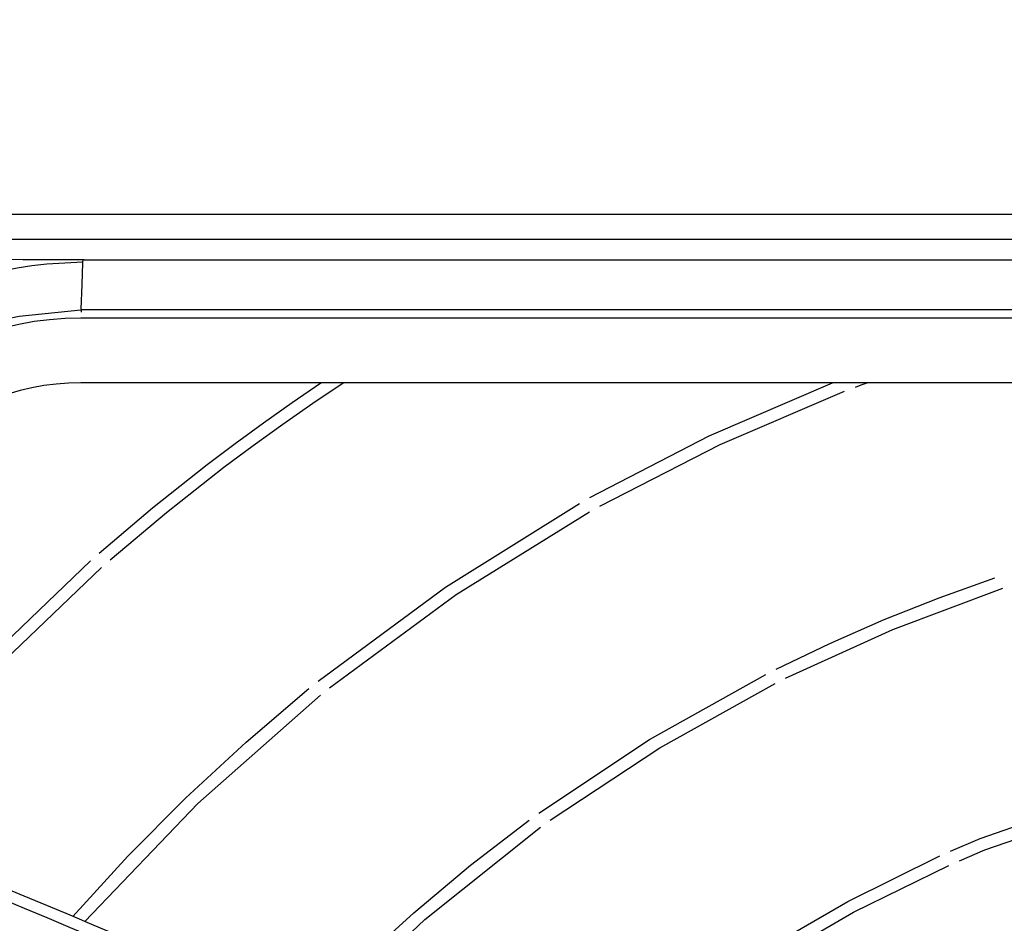
# Model space of a CAD drawing. Units: inches. Extents: x 13 to 4047, y -17 to 3451.
# Drawn here: x 331 to 491, y 1729 to 1875 of the extents above; entities that cross this region are included whole.
import ezdxf

# ---------------------------------------------------------------- set-up
doc = ezdxf.new("R2010")
doc.units = ezdxf.units.IN
doc.header["$MEASUREMENT"] = 0
doc.layers.add('Vrstva 1', color=7, linetype='Continuous')
doc.styles.get("Standard").update_dxf_attribs({"font": 'arial.ttf'})
doc.dimstyles.get("Standard").update_dxf_attribs({"dimtxt": 0.18, "dimasz": 0.18, "dimexe": 0.18, "dimexo": 0.0625, "dimgap": 0.09, "dimtad": 0, "dimtih": 1, "dimtoh": 1, "dimdec": 4, "dimzin": 0, "dimdsep": 46, "dimtxsty": 'Standard', "dimcen": 0.09, "dimadec": 0, "dimazin": 0, "dimtfac": 1, "dimtdec": 4, "dimtofl": 0, "dimtmove": 0, "dimatfit": 3, "dimfxl": 1, "dimtolj": 1, "dimtzin": 0, "dimarcsym": 0})

# ---------------------------------------------------------------- blocks, each defined once
blk = doc.blocks.new('*D15')
at = {"color": 151, "lineweight": -2}
for p, q in [((246.62, 2688.86), (91.78, 2688.86)), ((91.96, 2663.86), (91.96, 1155.84)), ((354.22, 1130.84), (91.78, 1130.84))]:
    blk.add_line(p, q, dxfattribs=at)
at = {"color": 151}
for points in [[(96.12, 2663.86), (87.79, 2663.86), (91.96, 2688.86)], [(87.79, 1155.84), (96.12, 1155.84), (91.96, 1130.84)]]:
    blk.add_solid(points, dxfattribs=at)
at = {"layer": 'Defpoints', "color": 0}
for p in [(246.69, 2688.86), (91.96, 1130.84), (354.28, 1130.84)]:
    blk.add_point(p, dxfattribs=at)
at = {"insert": (69.19, 1909.85), "char_height": 25, "attachment_point": 5, "rotation": 90}
blk.add_mtext('\\A1;1558', dxfattribs=at)
blk = doc.blocks.new('zw$C153')
at = {"layer": 'Vrstva 1'}
for points in [[(0.3502, 2.92908), (0.3502, 2.92908), (2.70524, 2.92908), (2.70524, 2.92908)], [(0.3502, 2.91245), (0.3502, 2.91245), (2.70524, 2.91245), (2.70524, 2.91245)], [(0.54953, 2.89869), (0.54953, 2.89869), (1.51938, 2.89869), (1.51938, 2.89869)], [(2.5079, 2.86514), (2.5079, 2.86514), (0.54748, 2.86514), (0.54748, 2.86514)], [(0.54741, 2.85971), (0.43392, 2.85971), (0.34195, 2.7677), (0.34195, 2.65418)], [(2.50795, 2.85971), (2.50795, 2.85971), (0.54739, 2.85971), (0.54739, 2.85971)], [(0.54741, 2.81654), (0.45781, 2.81654), (0.38506, 2.74383), (0.38506, 2.65419)], [(2.50795, 2.81654), (2.50795, 2.81654), (0.54739, 2.81654), (0.54739, 2.81654)]]:
    blk.add_open_spline(points, degree=3, dxfattribs=at)
for points, knots in [([(0.52118, 2.89868), (0.52118, 2.89868), (0.50862, 2.89868), (0.50862, 2.89868), (0.50862, 2.89868), (0.50862, 2.89868), (0.49606, 2.89872), (0.49606, 2.89872), (0.49606, 2.89872), (0.49606, 2.89872), (0.44011, 2.89883), (0.44011, 2.89883), (0.44011, 2.89883), (0.44011, 2.89883), (0.38423, 2.89921), (0.38423, 2.89921), (0.38423, 2.89921), (0.38423, 2.89921), (0.36903, 2.89932), (0.36903, 2.89932), (0.36903, 2.89932), (0.36903, 2.89932), (0.35379, 2.89953), (0.35379, 2.89953)], [0, 0, 0, 0, 0.142857, 0.142857, 0.142857, 0.142857, 0.285714, 0.285714, 0.285714, 0.285714, 0.428571, 0.428571, 0.428571, 0.428571, 0.571429, 0.571429, 0.571429, 0.571429, 0.714286, 0.714286, 0.714286, 0.714286, 1, 1, 1, 1]), ([(0.54863, 2.89697), (0.54863, 2.89697), (0.5246, 2.8958), (0.5246, 2.8958), (0.5246, 2.8958), (0.41778, 2.88522), (0.33054, 2.80634), (0.30934, 2.70089), (0.30934, 2.70089), (0.30934, 2.70089), (0.30465, 2.65299), (0.30465, 2.65299)], [0, 0, 0, 0, 0.25, 0.25, 0.25, 0.25, 0.5, 0.5, 0.5, 0.5, 1, 1, 1, 1]), ([(0.54863, 2.89868), (0.54863, 2.89868), (0.53491, 2.89868), (0.53491, 2.89868), (0.53491, 2.89868), (0.53491, 2.89868), (0.52118, 2.89868), (0.52118, 2.89868)], [0, 0, 0, 0, 0.333333, 0.333333, 0.333333, 0.333333, 1, 1, 1, 1]), ([(0.54747, 2.86564), (0.54747, 2.86564), (0.54825, 2.88211), (0.54825, 2.88211), (0.54825, 2.88211), (0.54825, 2.88211), (0.54871, 2.89654), (0.54871, 2.89654)], [0, 0, 0, 0, 0.333333, 0.333333, 0.333333, 0.333333, 1, 1, 1, 1]), ([(0.54951, 2.89868), (0.54951, 2.89868), (0.54905, 2.89868), (0.54905, 2.89868), (0.54905, 2.89868), (0.54905, 2.89868), (0.54859, 2.89868), (0.54859, 2.89868)], [0, 0, 0, 0, 0.333333, 0.333333, 0.333333, 0.333333, 1, 1, 1, 1]), ([(0.54861, 2.8989), (0.54861, 2.8989), (0.54861, 2.89851), (0.54861, 2.89851), (0.54861, 2.89851), (0.54861, 2.89851), (0.54861, 2.8977), (0.54861, 2.8977)], [0, 0, 0, 0, 0.333333, 0.333333, 0.333333, 0.333333, 1, 1, 1, 1]), ([(0.54861, 2.89654), (0.54861, 2.89654), (0.54861, 2.89696), (0.54861, 2.89696), (0.54861, 2.89696), (0.54861, 2.89696), (0.54861, 2.8977), (0.54861, 2.8977)], [0, 0, 0, 0, 0.333333, 0.333333, 0.333333, 0.333333, 1, 1, 1, 1]), ([(0.3365, 2.65414), (0.3365, 2.65414), (0.33746, 2.67488), (0.33746, 2.67488), (0.33746, 2.67488), (0.34652, 2.76695), (0.4145, 2.84273), (0.50605, 2.86107), (0.50605, 2.86107), (0.50605, 2.86107), (0.54743, 2.86517), (0.54743, 2.86517)], [0, 0, 0, 0, 0.25, 0.25, 0.25, 0.25, 0.5, 0.5, 0.5, 0.5, 1, 1, 1, 1]), ([(0.54748, 2.86563), (0.54748, 2.86563), (0.54748, 2.86493), (0.54748, 2.86493), (0.54748, 2.86493), (0.54748, 2.86493), (0.54748, 2.86369), (0.54748, 2.86369)], [0, 0, 0, 0, 0.333333, 0.333333, 0.333333, 0.333333, 1, 1, 1, 1]), ([(0.55957, 2.70282), (0.55957, 2.70282), (0.59527, 2.73302), (0.59527, 2.73302), (0.59527, 2.73302), (0.59527, 2.73302), (0.63179, 2.76209), (0.63179, 2.76209), (0.63179, 2.76209), (0.63179, 2.76209), (0.65048, 2.77613), (0.65048, 2.77613), (0.65048, 2.77613), (0.65048, 2.77613), (0.66929, 2.78992), (0.66929, 2.78992), (0.66929, 2.78992), (0.66929, 2.78992), (0.68841, 2.8034), (0.68841, 2.8034), (0.68841, 2.8034), (0.68841, 2.8034), (0.70756, 2.81656), (0.70756, 2.81656)], [0, 0, 0, 0, 0.142857, 0.142857, 0.142857, 0.142857, 0.285714, 0.285714, 0.285714, 0.285714, 0.428571, 0.428571, 0.428571, 0.428571, 0.571429, 0.571429, 0.571429, 0.571429, 0.714286, 0.714286, 0.714286, 0.714286, 1, 1, 1, 1]), ([(0.56698, 2.69841), (0.56698, 2.69841), (0.60448, 2.72992), (0.60448, 2.72992), (0.60448, 2.72992), (0.60448, 2.72992), (0.64283, 2.76018), (0.64283, 2.76018), (0.64283, 2.76018), (0.64283, 2.76018), (0.66241, 2.77472), (0.66241, 2.77472), (0.66241, 2.77472), (0.66241, 2.77472), (0.68223, 2.78897), (0.68223, 2.78897), (0.68223, 2.78897), (0.68223, 2.78897), (0.70216, 2.80298), (0.70216, 2.80298), (0.70216, 2.80298), (0.70216, 2.80298), (0.72245, 2.81656), (0.72245, 2.81656)], [0, 0, 0, 0, 0.142857, 0.142857, 0.142857, 0.142857, 0.285714, 0.285714, 0.285714, 0.285714, 0.428571, 0.428571, 0.428571, 0.428571, 0.571429, 0.571429, 0.571429, 0.571429, 0.714286, 0.714286, 0.714286, 0.714286, 1, 1, 1, 1]), ([(0.8872, 2.73988), (0.8872, 2.73988), (0.96689, 2.78105), (0.96689, 2.78105), (0.96689, 2.78105), (0.96689, 2.78105), (1.04916, 2.81654), (1.04916, 2.81654)], [0, 0, 0, 0, 0.333333, 0.333333, 0.333333, 0.333333, 1, 1, 1, 1]), ([(1.06447, 2.81363), (1.06447, 2.81363), (1.06835, 2.81511), (1.06835, 2.81511), (1.06835, 2.81511), (1.06835, 2.81511), (1.07226, 2.81656), (1.07226, 2.81656)], [0, 0, 0, 0, 0.333333, 0.333333, 0.333333, 0.333333, 1, 1, 1, 1]), ([(0.89386, 2.73417), (0.89386, 2.73417), (0.97419, 2.77534), (0.97419, 2.77534), (0.97419, 2.77534), (0.97419, 2.77534), (1.0572, 2.81086), (1.0572, 2.81086)], [0, 0, 0, 0, 0.333333, 0.333333, 0.333333, 0.333333, 1, 1, 1, 1]), ([(0.70583, 2.61739), (0.70583, 2.61739), (0.79078, 2.68025), (0.79078, 2.68025), (0.79078, 2.68025), (0.79078, 2.68025), (0.88039, 2.73603), (0.88039, 2.73603)], [0, 0, 0, 0, 0.333333, 0.333333, 0.333333, 0.333333, 1, 1, 1, 1]), ([(0.71345, 2.61294), (0.71345, 2.61294), (0.79794, 2.67517), (0.79794, 2.67517), (0.79794, 2.67517), (0.79794, 2.67517), (0.88698, 2.73031), (0.88698, 2.73031)], [0, 0, 0, 0, 0.333333, 0.333333, 0.333333, 0.333333, 1, 1, 1, 1]), ([(0.3878, 2.52506), (0.3878, 2.52506), (0.46721, 2.6147), (0.46721, 2.6147), (0.46721, 2.6147), (0.46721, 2.6147), (0.55372, 2.69764), (0.55372, 2.69764)], [0, 0, 0, 0, 0.333333, 0.333333, 0.333333, 0.333333, 1, 1, 1, 1]), ([(0.39578, 2.52174), (0.39578, 2.52174), (0.47498, 2.61089), (0.47498, 2.61089), (0.47498, 2.61089), (0.47498, 2.61089), (0.56116, 2.6933), (0.56116, 2.6933)], [0, 0, 0, 0, 0.333333, 0.333333, 0.333333, 0.333333, 1, 1, 1, 1]), ([(1.01159, 2.6254), (1.01159, 2.6254), (1.04743, 2.64258), (1.04743, 2.64258), (1.04743, 2.64258), (1.04743, 2.64258), (1.0838, 2.65849), (1.0838, 2.65849), (1.0838, 2.65849), (1.0838, 2.65849), (1.12049, 2.67313), (1.12049, 2.67313), (1.12049, 2.67313), (1.12049, 2.67313), (1.15757, 2.68639), (1.15757, 2.68639)], [0, 0, 0, 0, 0.2, 0.2, 0.2, 0.2, 0.4, 0.4, 0.4, 0.4, 0.6, 0.6, 0.6, 0.6, 1, 1, 1, 1]), ([(1.01783, 2.61933), (1.01783, 2.61933), (1.08948, 2.65196), (1.08948, 2.65196), (1.08948, 2.65196), (1.08948, 2.65196), (1.16286, 2.67955), (1.16286, 2.67955)], [0, 0, 0, 0, 0.333333, 0.333333, 0.333333, 0.333333, 1, 1, 1, 1]), ([(0.85319, 2.5293), (0.85319, 2.5293), (0.92692, 2.57844), (0.92692, 2.57844), (0.92692, 2.57844), (0.92692, 2.57844), (1.0046, 2.62187), (1.0046, 2.62187)], [0, 0, 0, 0, 0.333333, 0.333333, 0.333333, 0.333333, 1, 1, 1, 1]), ([(0.542, 2.46047), (0.542, 2.46047), (0.57876, 2.50062), (0.57876, 2.50062), (0.57876, 2.50062), (0.57876, 2.50062), (0.61732, 2.53939), (0.61732, 2.53939), (0.61732, 2.53939), (0.61732, 2.53939), (0.65768, 2.57671), (0.65768, 2.57671), (0.65768, 2.57671), (0.65768, 2.57671), (0.69962, 2.61245), (0.69962, 2.61245)], [0, 0, 0, 0, 0.2, 0.2, 0.2, 0.2, 0.4, 0.4, 0.4, 0.4, 0.6, 0.6, 0.6, 0.6, 1, 1, 1, 1]), ([(0.86074, 2.52461), (0.86074, 2.52461), (0.9339, 2.57301), (0.9339, 2.57301), (0.9339, 2.57301), (0.9339, 2.57301), (1.01088, 2.61584), (1.01088, 2.61584)], [0, 0, 0, 0, 0.333333, 0.333333, 0.333333, 0.333333, 1, 1, 1, 1]), ([(0.55001, 2.45712), (0.55001, 2.45712), (0.62547, 2.53583), (0.62547, 2.53583), (0.62547, 2.53583), (0.62547, 2.53583), (0.70728, 2.60801), (0.70728, 2.60801)], [0, 0, 0, 0, 0.333333, 0.333333, 0.333333, 0.333333, 1, 1, 1, 1]), ([(1.12811, 2.50404), (1.12811, 2.50404), (1.14787, 2.51243), (1.14787, 2.51243), (1.14787, 2.51243), (1.14787, 2.51243), (1.25924, 2.55106), (1.25924, 2.55106)], [0, 0, 0, 0, 0.333333, 0.333333, 0.333333, 0.333333, 1, 1, 1, 1]), ([(1.13397, 2.49758), (1.13397, 2.49758), (1.15097, 2.50478), (1.15097, 2.50478), (1.15097, 2.50478), (1.15097, 2.50478), (1.26428, 2.5439), (1.26428, 2.5439)], [0, 0, 0, 0, 0.333333, 0.333333, 0.333333, 0.333333, 1, 1, 1, 1]), ([(1.51962, 1.72119), (1.51962, 1.72119), (1.51606, 1.74359), (1.51606, 1.74359), (1.51606, 1.74359), (1.44984, 2.09743), (0.74453, 2.37457), (0.46799, 2.49148), (0.46799, 2.49148), (0.46799, 2.49148), (0.38505, 2.52623), (0.38505, 2.52623)], [0, 0, 0, 0, 0.25, 0.25, 0.25, 0.25, 0.5, 0.5, 0.5, 0.5, 1, 1, 1, 1]), ([(0.69747, 2.39398), (0.69747, 2.39398), (0.73282, 2.42915), (0.73282, 2.42915), (0.73282, 2.42915), (0.73282, 2.42915), (0.76958, 2.46273), (0.76958, 2.46273), (0.76958, 2.46273), (0.76958, 2.46273), (0.80747, 2.49455), (0.80747, 2.49455), (0.80747, 2.49455), (0.80747, 2.49455), (0.84666, 2.52461), (0.84666, 2.52461)], [0, 0, 0, 0, 0.2, 0.2, 0.2, 0.2, 0.4, 0.4, 0.4, 0.4, 0.6, 0.6, 0.6, 0.6, 1, 1, 1, 1]), ([(1.51207, 1.72119), (1.51207, 1.72119), (1.50346, 1.76511), (1.50346, 1.76511), (1.50346, 1.76511), (1.40871, 2.10484), (0.75222, 2.36247), (0.46732, 2.48376), (0.46732, 2.48376), (0.46732, 2.48376), (0.38505, 2.51819), (0.38505, 2.51819)], [0, 0, 0, 0, 0.25, 0.25, 0.25, 0.25, 0.5, 0.5, 0.5, 0.5, 1, 1, 1, 1]), ([(0.70545, 2.39041), (0.70545, 2.39041), (0.77695, 2.45832), (0.77695, 2.45832), (0.77695, 2.45832), (0.77695, 2.45832), (0.85421, 2.51992), (0.85421, 2.51992)], [0, 0, 0, 0, 0.333333, 0.333333, 0.333333, 0.333333, 1, 1, 1, 1]), ([(0.99716, 2.43429), (0.99716, 2.43429), (1.05939, 2.47049), (1.05939, 2.47049), (1.05939, 2.47049), (1.05939, 2.47049), (1.12099, 2.50083), (1.12099, 2.50083)], [0, 0, 0, 0, 0.333333, 0.333333, 0.333333, 0.333333, 1, 1, 1, 1]), ([(1.00467, 2.42925), (1.00467, 2.42925), (1.06317, 2.46329), (1.06317, 2.46329), (1.06317, 2.46329), (1.06317, 2.46329), (1.12681, 2.49444), (1.12681, 2.49444)], [0, 0, 0, 0, 0.333333, 0.333333, 0.333333, 0.333333, 1, 1, 1, 1])]:
    blk.add_open_spline(points, degree=3, knots=knots, dxfattribs=at)

msp = doc.modelspace()

# ---------------------------------------------------------------- block references
at = {"xscale": 243.4375, "yscale": 243.4375, "zscale": 243.4375}
msp.add_blockref('zw$C153', (207.49, 1130.84), dxfattribs=at)

# ---------------------------------------------------------------- dimensions: what is measured, and where the dimension line sits
dim = msp.add_linear_dim(base=(91.96, 1130.84), p1=(246.69, 2688.86), p2=(354.28, 1130.84), angle=90, dimstyle='Standard', override={"dimtxt": 25, "dimasz": 25, "dimgap": 10, "dimtad": 1, "dimjust": 0, "dimtih": 0, "dimtoh": 0, "dimdec": 0, "dimtxsty": 'Standard', "dimclrd": 151, "dimclre": 151, "dimclrt": 256})
dim.commit()
dim.dimension.update_dxf_attribs({"geometry": '*D15', "text_midpoint": (91.96, 1909.85), "dimtype": 160})

doc.saveas('drawing.dxf')
